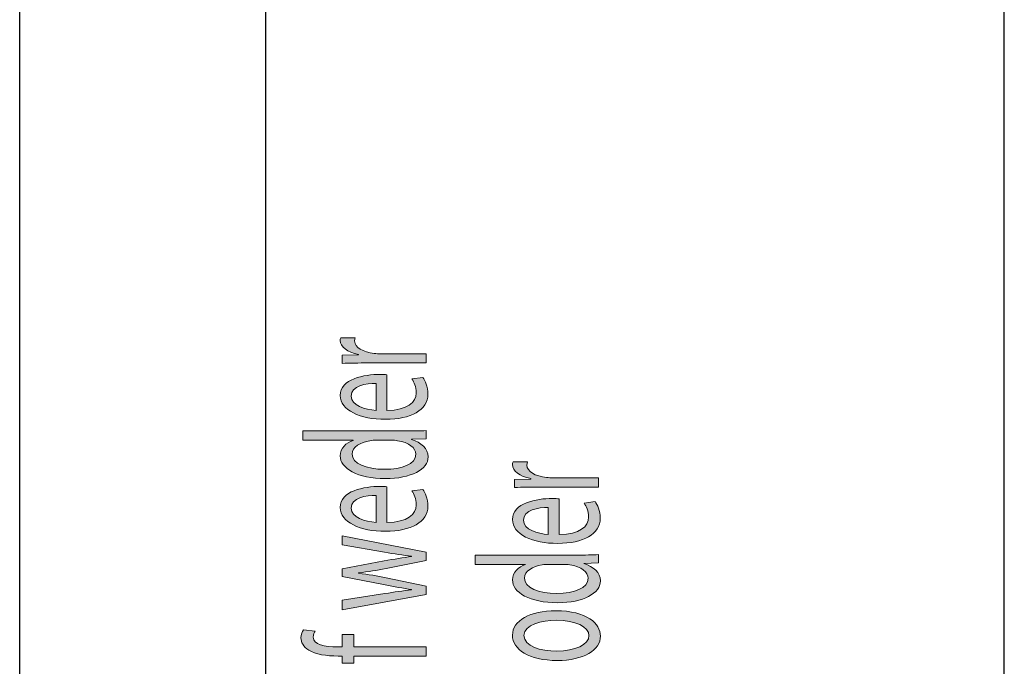
# Model space of a CAD drawing. Units: millimetres. Extents: x -611 to 908, y -407 to 618.
# Drawn here: x -611 to -591, y -168 to -155 of the extents above; entities that cross this region are included whole.
import ezdxf

# ---------------------------------------------------------------- set-up
doc = ezdxf.new("R2010")
doc.units = ezdxf.units.MM
doc.header["$MEASUREMENT"] = 0
doc.layers.get('0').update_dxf_attribs({"lineweight": 0})

# ---------------------------------------------------------------- blocks, each defined once
blk = doc.blocks.new('Block_1')
at = {"true_color": 0x000000, "transparency": 33554687}
h = blk.add_hatch(color=18, dxfattribs=at)
h.dxf.hatch_style = 2
edge = h.paths.add_edge_path()
edge.add_spline(control_points=[(-603.898, -161.887), (-604.1, -161.887), (-604.273, -161.89), (-604.432, -161.896), (-604.432, -161.896), (-604.432, -161.731), (-604.432, -161.731), (-604.432, -161.731), (-604.096, -161.725), (-604.096, -161.725), (-604.096, -161.725), (-604.096, -161.716), (-604.096, -161.716), (-604.326, -161.669), (-604.471, -161.556), (-604.471, -161.43), (-604.471, -161.409), (-604.467, -161.394), (-604.46, -161.377), (-604.46, -161.377), (-604.167, -161.377), (-604.167, -161.377), (-604.174, -161.396), (-604.177, -161.415), (-604.177, -161.441), (-604.177, -161.573), (-604.011, -161.667), (-603.778, -161.693), (-603.736, -161.697), (-603.686, -161.701), (-603.633, -161.701), (-603.633, -161.701), (-602.723, -161.701), (-602.723, -161.701), (-602.723, -161.701), (-602.723, -161.887), (-602.723, -161.887), (-602.723, -161.887), (-603.898, -161.887), (-603.898, -161.887)], knot_values=[0, 0, 0, 0, 1, 1, 1, 2, 2, 2, 3, 3, 3, 4, 4, 4, 5, 5, 5, 6, 6, 6, 7, 7, 7, 8, 8, 8, 9, 9, 9, 10, 10, 10, 11, 11, 11, 12, 12, 12, 13, 13, 13, 13], degree=3, periodic=0)
h = blk.add_hatch(color=18, dxfattribs=at)
h.dxf.hatch_style = 2
edge = h.paths.add_edge_path()
edge.add_spline(control_points=[(-603.743, -162.302), (-603.941, -162.299), (-604.248, -162.351), (-604.248, -162.562), (-604.248, -162.753), (-603.959, -162.836), (-603.743, -162.851), (-603.743, -162.851), (-603.743, -162.302), (-603.743, -162.302)], knot_values=[0, 0, 0, 0, 1, 1, 1, 2, 2, 2, 3, 3, 3, 3], degree=3, periodic=0)
edge = h.paths.add_edge_path()
edge.add_spline(control_points=[(-603.52, -162.853), (-603.1, -162.849), (-602.927, -162.686), (-602.927, -162.498), (-602.927, -162.363), (-602.966, -162.282), (-603.016, -162.212), (-603.016, -162.212), (-602.793, -162.18), (-602.793, -162.18), (-602.744, -162.246), (-602.687, -162.359), (-602.687, -162.524), (-602.687, -162.842), (-603.033, -163.032), (-603.549, -163.032), (-604.064, -163.032), (-604.471, -162.849), (-604.471, -162.547), (-604.471, -162.21), (-603.98, -162.12), (-603.665, -162.12), (-603.602, -162.12), (-603.552, -162.124), (-603.52, -162.126), (-603.52, -162.126), (-603.52, -162.853), (-603.52, -162.853)], knot_values=[0, 0, 0, 0, 1, 1, 1, 2, 2, 2, 3, 3, 3, 4, 4, 4, 5, 5, 5, 6, 6, 6, 7, 7, 7, 8, 8, 8, 9, 9, 9, 9], degree=3, periodic=0)
h = blk.add_hatch(color=18, dxfattribs=at)
h.dxf.hatch_style = 2
edge = h.paths.add_edge_path()
edge.add_spline(control_points=[(-603.736, -163.457), (-603.775, -163.457), (-603.828, -163.459), (-603.867, -163.466), (-604.064, -163.494), (-604.227, -163.596), (-604.227, -163.737), (-604.227, -163.931), (-603.944, -164.047), (-603.567, -164.047), (-603.22, -164.047), (-602.934, -163.945), (-602.934, -163.741), (-602.934, -163.615), (-603.072, -163.5), (-603.305, -163.466), (-603.347, -163.459), (-603.39, -163.457), (-603.439, -163.457), (-603.439, -163.457), (-603.736, -163.457), (-603.736, -163.457)], knot_values=[0, 0, 0, 0, 1, 1, 1, 2, 2, 2, 3, 3, 3, 4, 4, 4, 5, 5, 5, 6, 6, 6, 7, 7, 7, 7], degree=3, periodic=0)
edge = h.paths.add_edge_path()
edge.add_spline(control_points=[(-605.23, -163.269), (-605.23, -163.269), (-603.164, -163.269), (-603.164, -163.269), (-603.012, -163.269), (-602.839, -163.267), (-602.723, -163.261), (-602.723, -163.261), (-602.723, -163.429), (-602.723, -163.429), (-602.723, -163.429), (-603.019, -163.438), (-603.019, -163.438), (-603.019, -163.438), (-603.019, -163.442), (-603.019, -163.442), (-602.829, -163.5), (-602.684, -163.626), (-602.684, -163.795), (-602.684, -164.045), (-603.033, -164.237), (-603.552, -164.237), (-604.121, -164.239), (-604.471, -164.026), (-604.471, -163.774), (-604.471, -163.615), (-604.347, -163.508), (-604.209, -163.462), (-604.209, -163.462), (-604.209, -163.457), (-604.209, -163.457), (-604.209, -163.457), (-605.23, -163.457), (-605.23, -163.457), (-605.23, -163.457), (-605.23, -163.269), (-605.23, -163.269)], knot_values=[0, 0, 0, 0, 1, 1, 1, 2, 2, 2, 3, 3, 3, 4, 4, 4, 5, 5, 5, 6, 6, 6, 7, 7, 7, 8, 8, 8, 9, 9, 9, 10, 10, 10, 11, 11, 11, 12, 12, 12, 12], degree=3, periodic=0)
h = blk.add_hatch(color=18, dxfattribs=at)
h.dxf.hatch_style = 2
edge = h.paths.add_edge_path()
edge.add_spline(control_points=[(-603.743, -164.577), (-603.941, -164.574), (-604.248, -164.626), (-604.248, -164.837), (-604.248, -165.028), (-603.959, -165.111), (-603.743, -165.126), (-603.743, -165.126), (-603.743, -164.577), (-603.743, -164.577)], knot_values=[0, 0, 0, 0, 1, 1, 1, 2, 2, 2, 3, 3, 3, 3], degree=3, periodic=0)
edge = h.paths.add_edge_path()
edge.add_spline(control_points=[(-603.52, -165.128), (-603.1, -165.124), (-602.927, -164.962), (-602.927, -164.773), (-602.927, -164.638), (-602.966, -164.557), (-603.016, -164.487), (-603.016, -164.487), (-602.793, -164.455), (-602.793, -164.455), (-602.744, -164.521), (-602.687, -164.634), (-602.687, -164.799), (-602.687, -165.117), (-603.033, -165.307), (-603.549, -165.307), (-604.064, -165.307), (-604.471, -165.124), (-604.471, -164.822), (-604.471, -164.485), (-603.98, -164.395), (-603.665, -164.395), (-603.602, -164.395), (-603.552, -164.399), (-603.52, -164.401), (-603.52, -164.401), (-603.52, -165.128), (-603.52, -165.128)], knot_values=[0, 0, 0, 0, 1, 1, 1, 2, 2, 2, 3, 3, 3, 4, 4, 4, 5, 5, 5, 6, 6, 6, 7, 7, 7, 8, 8, 8, 9, 9, 9, 9], degree=3, periodic=0)
h = blk.add_hatch(color=18, dxfattribs=at)
h.dxf.hatch_style = 2
edge = h.paths.add_edge_path()
edge.add_spline(control_points=[(-604.432, -166.709), (-604.432, -166.709), (-603.563, -166.572), (-603.563, -166.572), (-603.372, -166.542), (-603.196, -166.515), (-603.019, -166.495), (-603.019, -166.495), (-603.019, -166.489), (-603.019, -166.489), (-603.192, -166.465), (-603.376, -166.431), (-603.559, -166.397), (-603.559, -166.397), (-604.432, -166.228), (-604.432, -166.228), (-604.432, -166.228), (-604.432, -166.07), (-604.432, -166.07), (-604.432, -166.07), (-603.577, -165.91), (-603.577, -165.91), (-603.372, -165.871), (-603.192, -165.841), (-603.019, -165.818), (-603.019, -165.818), (-603.019, -165.811), (-603.019, -165.811), (-603.192, -165.794), (-603.372, -165.766), (-603.573, -165.732), (-603.573, -165.732), (-604.432, -165.585), (-604.432, -165.585), (-604.432, -165.585), (-604.432, -165.399), (-604.432, -165.399), (-604.432, -165.399), (-602.723, -165.732), (-602.723, -165.732), (-602.723, -165.732), (-602.723, -165.903), (-602.723, -165.903), (-602.723, -165.903), (-603.538, -166.061), (-603.538, -166.061), (-603.729, -166.098), (-603.898, -166.128), (-604.1, -166.153), (-604.1, -166.153), (-604.1, -166.158), (-604.1, -166.158), (-603.895, -166.183), (-603.718, -166.215), (-603.535, -166.251), (-603.535, -166.251), (-602.723, -166.418), (-602.723, -166.418), (-602.723, -166.418), (-602.723, -166.589), (-602.723, -166.589), (-602.723, -166.589), (-604.432, -166.901), (-604.432, -166.901), (-604.432, -166.901), (-604.432, -166.709), (-604.432, -166.709)], knot_values=[0, 0, 0, 0, 1, 1, 1, 2, 2, 2, 3, 3, 3, 4, 4, 4, 5, 5, 5, 6, 6, 6, 7, 7, 7, 8, 8, 8, 9, 9, 9, 10, 10, 10, 11, 11, 11, 12, 12, 12, 13, 13, 13, 14, 14, 14, 15, 15, 15, 16, 16, 16, 17, 17, 17, 18, 18, 18, 19, 19, 19, 20, 20, 20, 21, 21, 21, 22, 22, 22, 22], degree=3, periodic=0)
h = blk.add_hatch(color=18, dxfattribs=at)
h.dxf.hatch_style = 2
edge = h.paths.add_edge_path()
edge.add_spline(control_points=[(-602.723, -167.841), (-602.723, -167.841), (-604.195, -167.841), (-604.195, -167.841), (-604.195, -167.841), (-604.195, -167.986), (-604.195, -167.986), (-604.195, -167.986), (-604.432, -167.986), (-604.432, -167.986), (-604.432, -167.986), (-604.432, -167.841), (-604.432, -167.841), (-604.432, -167.841), (-604.513, -167.841), (-604.513, -167.841), (-604.753, -167.841), (-604.972, -167.809), (-605.11, -167.721), (-605.223, -167.651), (-605.268, -167.557), (-605.268, -167.469), (-605.268, -167.403), (-605.244, -167.345), (-605.219, -167.309), (-605.219, -167.309), (-604.979, -167.334), (-604.979, -167.334), (-605, -167.362), (-605.018, -167.401), (-605.018, -167.454), (-605.018, -167.615), (-604.785, -167.655), (-604.524, -167.655), (-604.524, -167.655), (-604.432, -167.655), (-604.432, -167.655), (-604.432, -167.655), (-604.432, -167.405), (-604.432, -167.405), (-604.432, -167.405), (-604.195, -167.405), (-604.195, -167.405), (-604.195, -167.405), (-604.195, -167.655), (-604.195, -167.655), (-604.195, -167.655), (-602.723, -167.655), (-602.723, -167.655), (-602.723, -167.655), (-602.723, -167.841), (-602.723, -167.841)], knot_values=[0, 0, 0, 0, 1, 1, 1, 2, 2, 2, 3, 3, 3, 4, 4, 4, 5, 5, 5, 6, 6, 6, 7, 7, 7, 8, 8, 8, 9, 9, 9, 10, 10, 10, 11, 11, 11, 12, 12, 12, 13, 13, 13, 14, 14, 14, 15, 15, 15, 16, 16, 16, 17, 17, 17, 17], degree=3, periodic=0)
for points, knots in [([(-603.898, -161.887), (-604.1, -161.887), (-604.273, -161.89), (-604.432, -161.896), (-604.432, -161.896), (-604.432, -161.731), (-604.432, -161.731), (-604.432, -161.731), (-604.096, -161.725), (-604.096, -161.725), (-604.096, -161.725), (-604.096, -161.716), (-604.096, -161.716), (-604.326, -161.669), (-604.471, -161.556), (-604.471, -161.43), (-604.471, -161.409), (-604.467, -161.394), (-604.46, -161.377), (-604.46, -161.377), (-604.167, -161.377), (-604.167, -161.377), (-604.174, -161.396), (-604.177, -161.415), (-604.177, -161.441), (-604.177, -161.573), (-604.011, -161.667), (-603.778, -161.693), (-603.736, -161.697), (-603.686, -161.701), (-603.633, -161.701), (-603.633, -161.701), (-602.723, -161.701), (-602.723, -161.701), (-602.723, -161.701), (-602.723, -161.887), (-602.723, -161.887), (-602.723, -161.887), (-603.898, -161.887), (-603.898, -161.887)], [0, 0, 0, 0, 1, 1, 1, 2, 2, 2, 3, 3, 3, 4, 4, 4, 5, 5, 5, 6, 6, 6, 7, 7, 7, 8, 8, 8, 9, 9, 9, 10, 10, 10, 11, 11, 11, 12, 12, 12, 13, 13, 13, 13]), ([(-603.52, -162.853), (-603.1, -162.849), (-602.927, -162.686), (-602.927, -162.498), (-602.927, -162.363), (-602.966, -162.282), (-603.016, -162.212), (-603.016, -162.212), (-602.793, -162.18), (-602.793, -162.18), (-602.744, -162.246), (-602.687, -162.359), (-602.687, -162.524), (-602.687, -162.842), (-603.033, -163.032), (-603.549, -163.032), (-604.064, -163.032), (-604.471, -162.849), (-604.471, -162.547), (-604.471, -162.21), (-603.98, -162.12), (-603.665, -162.12), (-603.602, -162.12), (-603.552, -162.124), (-603.52, -162.126), (-603.52, -162.126), (-603.52, -162.853), (-603.52, -162.853)], [0, 0, 0, 0, 1, 1, 1, 2, 2, 2, 3, 3, 3, 4, 4, 4, 5, 5, 5, 6, 6, 6, 7, 7, 7, 8, 8, 8, 9, 9, 9, 9]), ([(-603.743, -162.302), (-603.941, -162.299), (-604.248, -162.351), (-604.248, -162.562), (-604.248, -162.753), (-603.959, -162.836), (-603.743, -162.851), (-603.743, -162.851), (-603.743, -162.302), (-603.743, -162.302)], [0, 0, 0, 0, 1, 1, 1, 2, 2, 2, 3, 3, 3, 3]), ([(-605.23, -163.269), (-605.23, -163.269), (-603.164, -163.269), (-603.164, -163.269), (-603.012, -163.269), (-602.839, -163.267), (-602.723, -163.261), (-602.723, -163.261), (-602.723, -163.429), (-602.723, -163.429), (-602.723, -163.429), (-603.019, -163.438), (-603.019, -163.438), (-603.019, -163.438), (-603.019, -163.442), (-603.019, -163.442), (-602.829, -163.5), (-602.684, -163.626), (-602.684, -163.795), (-602.684, -164.045), (-603.033, -164.237), (-603.552, -164.237), (-604.121, -164.239), (-604.471, -164.026), (-604.471, -163.774), (-604.471, -163.615), (-604.347, -163.508), (-604.209, -163.462), (-604.209, -163.462), (-604.209, -163.457), (-604.209, -163.457), (-604.209, -163.457), (-605.23, -163.457), (-605.23, -163.457), (-605.23, -163.457), (-605.23, -163.269), (-605.23, -163.269)], [0, 0, 0, 0, 1, 1, 1, 2, 2, 2, 3, 3, 3, 4, 4, 4, 5, 5, 5, 6, 6, 6, 7, 7, 7, 8, 8, 8, 9, 9, 9, 10, 10, 10, 11, 11, 11, 12, 12, 12, 12]), ([(-603.736, -163.457), (-603.775, -163.457), (-603.828, -163.459), (-603.867, -163.466), (-604.064, -163.494), (-604.227, -163.596), (-604.227, -163.737), (-604.227, -163.931), (-603.944, -164.047), (-603.567, -164.047), (-603.22, -164.047), (-602.934, -163.945), (-602.934, -163.741), (-602.934, -163.615), (-603.072, -163.5), (-603.305, -163.466), (-603.347, -163.459), (-603.39, -163.457), (-603.439, -163.457), (-603.439, -163.457), (-603.736, -163.457), (-603.736, -163.457)], [0, 0, 0, 0, 1, 1, 1, 2, 2, 2, 3, 3, 3, 4, 4, 4, 5, 5, 5, 6, 6, 6, 7, 7, 7, 7]), ([(-603.52, -165.128), (-603.1, -165.124), (-602.927, -164.962), (-602.927, -164.773), (-602.927, -164.638), (-602.966, -164.557), (-603.016, -164.487), (-603.016, -164.487), (-602.793, -164.455), (-602.793, -164.455), (-602.744, -164.521), (-602.687, -164.634), (-602.687, -164.799), (-602.687, -165.117), (-603.033, -165.307), (-603.549, -165.307), (-604.064, -165.307), (-604.471, -165.124), (-604.471, -164.822), (-604.471, -164.485), (-603.98, -164.395), (-603.665, -164.395), (-603.602, -164.395), (-603.552, -164.399), (-603.52, -164.401), (-603.52, -164.401), (-603.52, -165.128), (-603.52, -165.128)], [0, 0, 0, 0, 1, 1, 1, 2, 2, 2, 3, 3, 3, 4, 4, 4, 5, 5, 5, 6, 6, 6, 7, 7, 7, 8, 8, 8, 9, 9, 9, 9]), ([(-603.743, -164.577), (-603.941, -164.574), (-604.248, -164.626), (-604.248, -164.837), (-604.248, -165.028), (-603.959, -165.111), (-603.743, -165.126), (-603.743, -165.126), (-603.743, -164.577), (-603.743, -164.577)], [0, 0, 0, 0, 1, 1, 1, 2, 2, 2, 3, 3, 3, 3]), ([(-604.432, -166.709), (-604.432, -166.709), (-603.563, -166.572), (-603.563, -166.572), (-603.372, -166.542), (-603.196, -166.515), (-603.019, -166.495), (-603.019, -166.495), (-603.019, -166.489), (-603.019, -166.489), (-603.192, -166.465), (-603.376, -166.431), (-603.559, -166.397), (-603.559, -166.397), (-604.432, -166.228), (-604.432, -166.228), (-604.432, -166.228), (-604.432, -166.07), (-604.432, -166.07), (-604.432, -166.07), (-603.577, -165.91), (-603.577, -165.91), (-603.372, -165.871), (-603.192, -165.841), (-603.019, -165.818), (-603.019, -165.818), (-603.019, -165.811), (-603.019, -165.811), (-603.192, -165.794), (-603.372, -165.766), (-603.573, -165.732), (-603.573, -165.732), (-604.432, -165.585), (-604.432, -165.585), (-604.432, -165.585), (-604.432, -165.399), (-604.432, -165.399), (-604.432, -165.399), (-602.723, -165.732), (-602.723, -165.732), (-602.723, -165.732), (-602.723, -165.903), (-602.723, -165.903), (-602.723, -165.903), (-603.538, -166.061), (-603.538, -166.061), (-603.729, -166.098), (-603.898, -166.128), (-604.1, -166.153), (-604.1, -166.153), (-604.1, -166.158), (-604.1, -166.158), (-603.895, -166.183), (-603.718, -166.215), (-603.535, -166.251), (-603.535, -166.251), (-602.723, -166.418), (-602.723, -166.418), (-602.723, -166.418), (-602.723, -166.589), (-602.723, -166.589), (-602.723, -166.589), (-604.432, -166.901), (-604.432, -166.901), (-604.432, -166.901), (-604.432, -166.709), (-604.432, -166.709)], [0, 0, 0, 0, 1, 1, 1, 2, 2, 2, 3, 3, 3, 4, 4, 4, 5, 5, 5, 6, 6, 6, 7, 7, 7, 8, 8, 8, 9, 9, 9, 10, 10, 10, 11, 11, 11, 12, 12, 12, 13, 13, 13, 14, 14, 14, 15, 15, 15, 16, 16, 16, 17, 17, 17, 18, 18, 18, 19, 19, 19, 20, 20, 20, 21, 21, 21, 22, 22, 22, 22]), ([(-602.723, -167.841), (-602.723, -167.841), (-604.195, -167.841), (-604.195, -167.841), (-604.195, -167.841), (-604.195, -167.986), (-604.195, -167.986), (-604.195, -167.986), (-604.432, -167.986), (-604.432, -167.986), (-604.432, -167.986), (-604.432, -167.841), (-604.432, -167.841), (-604.432, -167.841), (-604.513, -167.841), (-604.513, -167.841), (-604.753, -167.841), (-604.972, -167.809), (-605.11, -167.721), (-605.223, -167.651), (-605.268, -167.557), (-605.268, -167.469), (-605.268, -167.403), (-605.244, -167.345), (-605.219, -167.309), (-605.219, -167.309), (-604.979, -167.334), (-604.979, -167.334), (-605, -167.362), (-605.018, -167.401), (-605.018, -167.454), (-605.018, -167.615), (-604.785, -167.655), (-604.524, -167.655), (-604.524, -167.655), (-604.432, -167.655), (-604.432, -167.655), (-604.432, -167.655), (-604.432, -167.405), (-604.432, -167.405), (-604.432, -167.405), (-604.195, -167.405), (-604.195, -167.405), (-604.195, -167.405), (-604.195, -167.655), (-604.195, -167.655), (-604.195, -167.655), (-602.723, -167.655), (-602.723, -167.655), (-602.723, -167.655), (-602.723, -167.841), (-602.723, -167.841)], [0, 0, 0, 0, 1, 1, 1, 2, 2, 2, 3, 3, 3, 4, 4, 4, 5, 5, 5, 6, 6, 6, 7, 7, 7, 8, 8, 8, 9, 9, 9, 10, 10, 10, 11, 11, 11, 12, 12, 12, 13, 13, 13, 14, 14, 14, 15, 15, 15, 16, 16, 16, 17, 17, 17, 17])]:
    blk.add_open_spline(points, degree=3, knots=knots)
blk = doc.blocks.new('Block_0')
blk.add_blockref('Block_1', (0, 0))
blk = doc.blocks.new('Block_3')
at = {"true_color": 0x000000, "transparency": 33554687}
h = blk.add_hatch(color=18, dxfattribs=at)
h.dxf.hatch_style = 2
edge = h.paths.add_edge_path()
edge.add_spline(control_points=[(-600.398, -164.408), (-600.6, -164.408), (-600.773, -164.41), (-600.932, -164.416), (-600.932, -164.416), (-600.932, -164.252), (-600.932, -164.252), (-600.932, -164.252), (-600.596, -164.246), (-600.596, -164.246), (-600.596, -164.246), (-600.596, -164.237), (-600.596, -164.237), (-600.826, -164.19), (-600.971, -164.077), (-600.971, -163.951), (-600.971, -163.929), (-600.967, -163.915), (-600.96, -163.897), (-600.96, -163.897), (-600.667, -163.897), (-600.667, -163.897), (-600.674, -163.917), (-600.677, -163.936), (-600.677, -163.961), (-600.677, -164.094), (-600.511, -164.188), (-600.278, -164.214), (-600.236, -164.218), (-600.186, -164.222), (-600.133, -164.222), (-600.133, -164.222), (-599.223, -164.222), (-599.223, -164.222), (-599.223, -164.222), (-599.223, -164.408), (-599.223, -164.408), (-599.223, -164.408), (-600.398, -164.408), (-600.398, -164.408)], knot_values=[0, 0, 0, 0, 1, 1, 1, 2, 2, 2, 3, 3, 3, 4, 4, 4, 5, 5, 5, 6, 6, 6, 7, 7, 7, 8, 8, 8, 9, 9, 9, 10, 10, 10, 11, 11, 11, 12, 12, 12, 13, 13, 13, 13], degree=3, periodic=0)
h = blk.add_hatch(color=18, dxfattribs=at)
h.dxf.hatch_style = 2
edge = h.paths.add_edge_path()
edge.add_spline(control_points=[(-600.243, -164.822), (-600.441, -164.82), (-600.748, -164.871), (-600.748, -165.083), (-600.748, -165.273), (-600.459, -165.356), (-600.243, -165.371), (-600.243, -165.371), (-600.243, -164.822), (-600.243, -164.822)], knot_values=[0, 0, 0, 0, 1, 1, 1, 2, 2, 2, 3, 3, 3, 3], degree=3, periodic=0)
edge = h.paths.add_edge_path()
edge.add_spline(control_points=[(-600.02, -165.374), (-599.6, -165.369), (-599.427, -165.207), (-599.427, -165.019), (-599.427, -164.884), (-599.466, -164.803), (-599.516, -164.733), (-599.516, -164.733), (-599.293, -164.7), (-599.293, -164.7), (-599.244, -164.767), (-599.187, -164.88), (-599.187, -165.045), (-599.187, -165.363), (-599.533, -165.553), (-600.049, -165.553), (-600.564, -165.553), (-600.971, -165.369), (-600.971, -165.068), (-600.971, -164.73), (-600.48, -164.64), (-600.165, -164.64), (-600.102, -164.64), (-600.052, -164.645), (-600.02, -164.647), (-600.02, -164.647), (-600.02, -165.374), (-600.02, -165.374)], knot_values=[0, 0, 0, 0, 1, 1, 1, 2, 2, 2, 3, 3, 3, 4, 4, 4, 5, 5, 5, 6, 6, 6, 7, 7, 7, 8, 8, 8, 9, 9, 9, 9], degree=3, periodic=0)
h = blk.add_hatch(color=18, dxfattribs=at)
h.dxf.hatch_style = 2
edge = h.paths.add_edge_path()
edge.add_spline(control_points=[(-600.236, -165.978), (-600.275, -165.978), (-600.328, -165.98), (-600.367, -165.987), (-600.564, -166.014), (-600.727, -166.117), (-600.727, -166.258), (-600.727, -166.453), (-600.444, -166.568), (-600.067, -166.568), (-599.72, -166.568), (-599.434, -166.465), (-599.434, -166.262), (-599.434, -166.136), (-599.572, -166.021), (-599.805, -165.987), (-599.847, -165.98), (-599.89, -165.978), (-599.939, -165.978), (-599.939, -165.978), (-600.236, -165.978), (-600.236, -165.978)], knot_values=[0, 0, 0, 0, 1, 1, 1, 2, 2, 2, 3, 3, 3, 4, 4, 4, 5, 5, 5, 6, 6, 6, 7, 7, 7, 7], degree=3, periodic=0)
edge = h.paths.add_edge_path()
edge.add_spline(control_points=[(-601.73, -165.79), (-601.73, -165.79), (-599.664, -165.79), (-599.664, -165.79), (-599.512, -165.79), (-599.339, -165.788), (-599.223, -165.781), (-599.223, -165.781), (-599.223, -165.95), (-599.223, -165.95), (-599.223, -165.95), (-599.519, -165.959), (-599.519, -165.959), (-599.519, -165.959), (-599.519, -165.963), (-599.519, -165.963), (-599.329, -166.021), (-599.184, -166.147), (-599.184, -166.315), (-599.184, -166.566), (-599.533, -166.758), (-600.052, -166.758), (-600.621, -166.76), (-600.971, -166.546), (-600.971, -166.294), (-600.971, -166.136), (-600.847, -166.029), (-600.709, -165.982), (-600.709, -165.982), (-600.709, -165.978), (-600.709, -165.978), (-600.709, -165.978), (-601.73, -165.978), (-601.73, -165.978), (-601.73, -165.978), (-601.73, -165.79), (-601.73, -165.79)], knot_values=[0, 0, 0, 0, 1, 1, 1, 2, 2, 2, 3, 3, 3, 4, 4, 4, 5, 5, 5, 6, 6, 6, 7, 7, 7, 8, 8, 8, 9, 9, 9, 10, 10, 10, 11, 11, 11, 12, 12, 12, 12], degree=3, periodic=0)
h = blk.add_hatch(color=18, dxfattribs=at)
h.dxf.hatch_style = 2
edge = h.paths.add_edge_path()
edge.add_spline(control_points=[(-600.073, -167.74), (-599.699, -167.74), (-599.417, -167.61), (-599.417, -167.426), (-599.417, -167.247), (-599.696, -167.112), (-600.081, -167.112), (-600.37, -167.112), (-600.737, -167.2), (-600.737, -167.422), (-600.737, -167.645), (-600.398, -167.74), (-600.073, -167.74)], knot_values=[0, 0, 0, 0, 1, 1, 1, 2, 2, 2, 3, 3, 3, 4, 4, 4, 4], degree=3, periodic=0)
edge = h.paths.add_edge_path()
edge.add_spline(control_points=[(-600.091, -166.92), (-599.459, -166.92), (-599.184, -167.185), (-599.184, -167.435), (-599.184, -167.715), (-599.523, -167.931), (-600.063, -167.931), (-600.635, -167.931), (-600.971, -167.704), (-600.971, -167.418), (-600.971, -167.121), (-600.614, -166.92), (-600.091, -166.92)], knot_values=[0, 0, 0, 0, 1, 1, 1, 2, 2, 2, 3, 3, 3, 4, 4, 4, 4], degree=3, periodic=0)
for points, knots in [([(-600.398, -164.408), (-600.6, -164.408), (-600.773, -164.41), (-600.932, -164.416), (-600.932, -164.416), (-600.932, -164.252), (-600.932, -164.252), (-600.932, -164.252), (-600.596, -164.246), (-600.596, -164.246), (-600.596, -164.246), (-600.596, -164.237), (-600.596, -164.237), (-600.826, -164.19), (-600.971, -164.077), (-600.971, -163.951), (-600.971, -163.929), (-600.967, -163.915), (-600.96, -163.897), (-600.96, -163.897), (-600.667, -163.897), (-600.667, -163.897), (-600.674, -163.917), (-600.677, -163.936), (-600.677, -163.961), (-600.677, -164.094), (-600.511, -164.188), (-600.278, -164.214), (-600.236, -164.218), (-600.186, -164.222), (-600.133, -164.222), (-600.133, -164.222), (-599.223, -164.222), (-599.223, -164.222), (-599.223, -164.222), (-599.223, -164.408), (-599.223, -164.408), (-599.223, -164.408), (-600.398, -164.408), (-600.398, -164.408)], [0, 0, 0, 0, 1, 1, 1, 2, 2, 2, 3, 3, 3, 4, 4, 4, 5, 5, 5, 6, 6, 6, 7, 7, 7, 8, 8, 8, 9, 9, 9, 10, 10, 10, 11, 11, 11, 12, 12, 12, 13, 13, 13, 13]), ([(-600.02, -165.374), (-599.6, -165.369), (-599.427, -165.207), (-599.427, -165.019), (-599.427, -164.884), (-599.466, -164.803), (-599.516, -164.733), (-599.516, -164.733), (-599.293, -164.7), (-599.293, -164.7), (-599.244, -164.767), (-599.187, -164.88), (-599.187, -165.045), (-599.187, -165.363), (-599.533, -165.553), (-600.049, -165.553), (-600.564, -165.553), (-600.971, -165.369), (-600.971, -165.068), (-600.971, -164.73), (-600.48, -164.64), (-600.165, -164.64), (-600.102, -164.64), (-600.052, -164.645), (-600.02, -164.647), (-600.02, -164.647), (-600.02, -165.374), (-600.02, -165.374)], [0, 0, 0, 0, 1, 1, 1, 2, 2, 2, 3, 3, 3, 4, 4, 4, 5, 5, 5, 6, 6, 6, 7, 7, 7, 8, 8, 8, 9, 9, 9, 9]), ([(-600.243, -164.822), (-600.441, -164.82), (-600.748, -164.871), (-600.748, -165.083), (-600.748, -165.273), (-600.459, -165.356), (-600.243, -165.371), (-600.243, -165.371), (-600.243, -164.822), (-600.243, -164.822)], [0, 0, 0, 0, 1, 1, 1, 2, 2, 2, 3, 3, 3, 3]), ([(-601.73, -165.79), (-601.73, -165.79), (-599.664, -165.79), (-599.664, -165.79), (-599.512, -165.79), (-599.339, -165.788), (-599.223, -165.781), (-599.223, -165.781), (-599.223, -165.95), (-599.223, -165.95), (-599.223, -165.95), (-599.519, -165.959), (-599.519, -165.959), (-599.519, -165.959), (-599.519, -165.963), (-599.519, -165.963), (-599.329, -166.021), (-599.184, -166.147), (-599.184, -166.315), (-599.184, -166.566), (-599.533, -166.758), (-600.052, -166.758), (-600.621, -166.76), (-600.971, -166.546), (-600.971, -166.294), (-600.971, -166.136), (-600.847, -166.029), (-600.709, -165.982), (-600.709, -165.982), (-600.709, -165.978), (-600.709, -165.978), (-600.709, -165.978), (-601.73, -165.978), (-601.73, -165.978), (-601.73, -165.978), (-601.73, -165.79), (-601.73, -165.79)], [0, 0, 0, 0, 1, 1, 1, 2, 2, 2, 3, 3, 3, 4, 4, 4, 5, 5, 5, 6, 6, 6, 7, 7, 7, 8, 8, 8, 9, 9, 9, 10, 10, 10, 11, 11, 11, 12, 12, 12, 12]), ([(-600.236, -165.978), (-600.275, -165.978), (-600.328, -165.98), (-600.367, -165.987), (-600.564, -166.014), (-600.727, -166.117), (-600.727, -166.258), (-600.727, -166.453), (-600.444, -166.568), (-600.067, -166.568), (-599.72, -166.568), (-599.434, -166.465), (-599.434, -166.262), (-599.434, -166.136), (-599.572, -166.021), (-599.805, -165.987), (-599.847, -165.98), (-599.89, -165.978), (-599.939, -165.978), (-599.939, -165.978), (-600.236, -165.978), (-600.236, -165.978)], [0, 0, 0, 0, 1, 1, 1, 2, 2, 2, 3, 3, 3, 4, 4, 4, 5, 5, 5, 6, 6, 6, 7, 7, 7, 7]), ([(-600.091, -166.92), (-599.459, -166.92), (-599.184, -167.185), (-599.184, -167.435), (-599.184, -167.715), (-599.523, -167.931), (-600.063, -167.931), (-600.635, -167.931), (-600.971, -167.704), (-600.971, -167.418), (-600.971, -167.121), (-600.614, -166.92), (-600.091, -166.92)], [0, 0, 0, 0, 1, 1, 1, 2, 2, 2, 3, 3, 3, 4, 4, 4, 4]), ([(-600.073, -167.74), (-599.699, -167.74), (-599.417, -167.61), (-599.417, -167.426), (-599.417, -167.247), (-599.696, -167.112), (-600.081, -167.112), (-600.37, -167.112), (-600.737, -167.2), (-600.737, -167.422), (-600.737, -167.645), (-600.398, -167.74), (-600.073, -167.74)], [0, 0, 0, 0, 1, 1, 1, 2, 2, 2, 3, 3, 3, 4, 4, 4, 4])]:
    blk.add_open_spline(points, degree=3, knots=knots)
blk = doc.blocks.new('Block_2')
blk.add_blockref('Block_3', (0, 0))

msp = doc.modelspace()

# ---------------------------------------------------------------- linework, layer by layer
at = {"color": 18, "lineweight": 25, "true_color": 0x000000}
for p, q in [((-610.981, -223.076), (-610.981, 617.924)), ((-605.981, -218.076), (-605.981, 612.924)), ((-605.981, -218.076), (-605.981, -138.076)), ((-590.981, -218.076), (-590.981, -138.076))]:
    msp.add_line(p, q, dxfattribs=at)

# ---------------------------------------------------------------- block references
for name in ['Block_0', 'Block_2']:
    msp.add_blockref(name, (0, 0))

doc.saveas('drawing.dxf')
